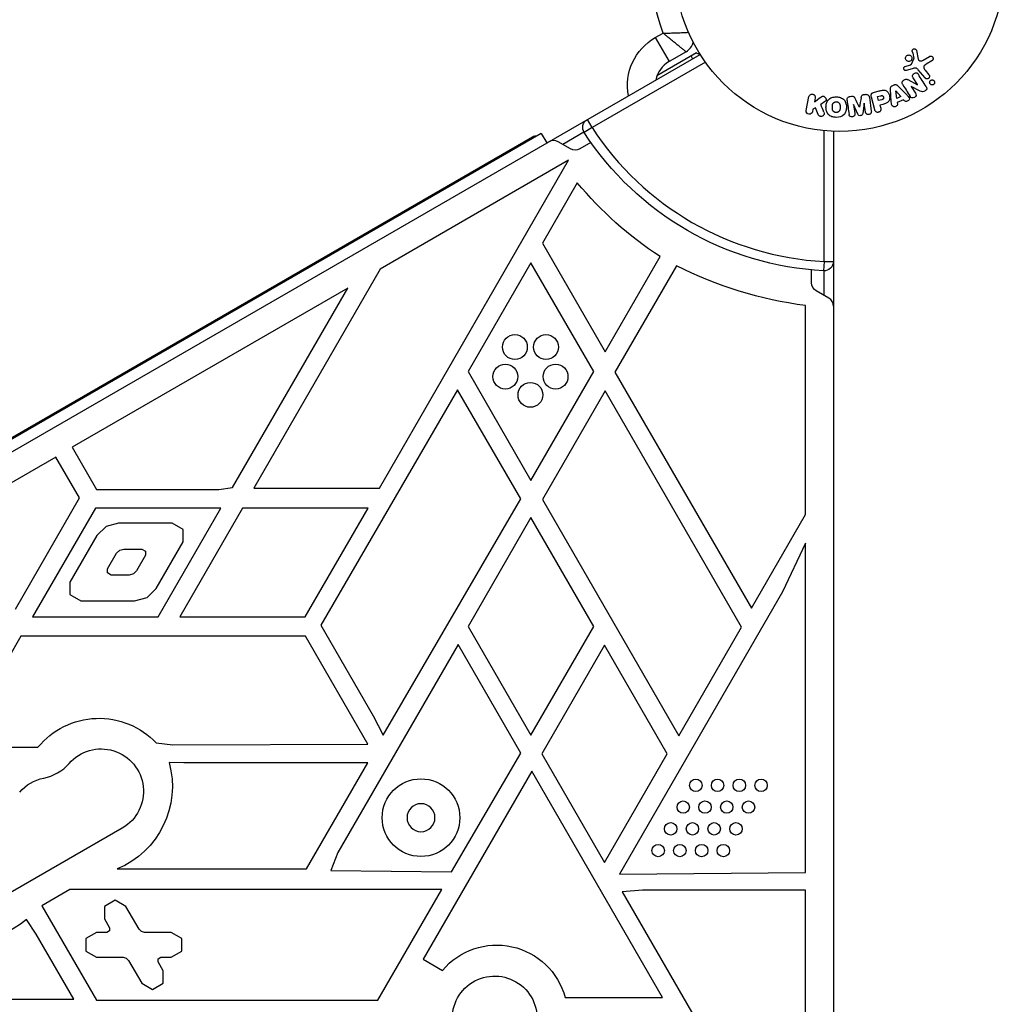
# Model space of a CAD drawing. Units: millimetres. Extents: x -6376 to 5033, y -4929 to 4344.
# Drawn here: x 2296 to 2613, y 1144 to 1461 of the extents above; entities that cross this region are included whole.
import ezdxf

# ---------------------------------------------------------------- set-up
doc = ezdxf.new("R2010")
doc.units = ezdxf.units.MM
doc.header["$LTSCALE"] = 20
doc.layers.add('2d', color=230, linetype='Continuous')

msp = doc.modelspace()

# ---------------------------------------------------------------- linework, layer by layer
at = {"layer": '2d'}
for p, q in [((2500.71, 1455.22), (2503.24, 1456.68)), ((2500.71, 1455.22), (2505.16, 1447.51)), ((1669.87, 961.79), (2515.17, 1449.83)), ((2513.95, 1450.27), (2501.26, 1442.95)), ((2510.63, 1450.67), (2505.16, 1447.51)), ((2512.22, 1449.27), (2512.72, 1448.41)), ((2583.14, 1446.69), (2583.91, 1448.4)), ((2584.75, 1451.08), (2585.37, 1448.25)), ((2586.89, 1447.94), (2588.96, 1449.19)), ((2516.84, 1447.33), (2480.38, 1426.28)), ((2581.19, 1445.94), (2582.8, 1446.47)), ((2583.43, 1445.22), (2581.5, 1444.62)), ((2589.7, 1447.73), (2587.9, 1446.63)), ((2585.15, 1440.08), (2583.73, 1442.32)), ((2587.54, 1442.25), (2585.33, 1444.88)), ((2587.56, 1444.74), (2588.77, 1443.29)), ((2576.97, 1439.74), (2577.56, 1440.01)), ((2578.81, 1439.68), (2581.63, 1436.85)), ((2582, 1441.69), (2585.14, 1440.07)), ((2583.09, 1439.46), (2583.08, 1439.45)), ((2583.08, 1439.45), (2584.42, 1437.35)), ((2586, 1438.03), (2583.09, 1439.46)), ((2585.14, 1440.07), (2585.15, 1440.08)), ((2549.32, 1431.75), (2550.19, 1436.22)), ((2551.92, 1434.53), (2553.82, 1435.94)), ((2552.18, 1435.84), (2551.92, 1434.53)), ((2563.41, 1436.27), (2563.83, 1436.33)), ((2567.92, 1436.9), (2568.34, 1436.96)), ((2569.61, 1436.03), (2570.24, 1431.52)), ((2571.35, 1431.98), (2570.27, 1436.02)), ((2570.97, 1437.58), (2572.74, 1438.05)), ((2572.26, 1436.22), (2573.24, 1436.48)), ((2572.6, 1434.95), (2572.26, 1436.22)), ((2576.68, 1434.59), (2576.4, 1438.58)), ((2578.09, 1438.04), (2578.11, 1438.05)), ((2578.41, 1435.64), (2578.09, 1438.04)), ((2578.11, 1438.05), (2579.71, 1436.23)), ((2579.71, 1436.23), (2578.41, 1435.64)), ((2552.27, 1432.66), (2551.46, 1432.17)), ((2553.14, 1430.44), (2552.27, 1432.66)), ((2555.15, 1434.53), (2554.03, 1433.7)), ((2564.54, 1433.68), (2564.94, 1430.77)), ((2564.55, 1433.68), (2564.54, 1433.68)), ((2565.91, 1430.56), (2564.55, 1433.68)), ((2566.4, 1432.81), (2566.42, 1432.81)), ((2567.95, 1434.16), (2567.5, 1430.79)), ((2567.97, 1434.16), (2567.95, 1434.16)), ((2568.38, 1431.25), (2567.97, 1434.16)), ((2573.68, 1435.24), (2572.6, 1434.95)), ((2573.97, 1433.74), (2572.99, 1433.47)), ((2572.99, 1433.47), (2573.26, 1432.49)), ((2580.59, 1435.24), (2578.58, 1434.33)), ((2578.58, 1434.33), (2578.64, 1433.84)), ((2580.91, 1434.88), (2580.59, 1435.24)), ((2551.46, 1432.17), (2551.31, 1431.37)), ((2480.38, 1426.28), (2477.87, 1424.64)), ((2480.38, 1426.28), (2478.88, 1428.87)), ((2464.03, 1424.34), (1717.51, 993.34)), ((1718.99, 994.77), (2461.18, 1423.27)), ((2464.03, 1424.34), (2465.78, 1421.31)), ((2477.78, 1424.78), (2470.94, 1420.82)), ((2555.04, 1383.17), (2555.04, 1425.28)), ((2558.04, 1425.08), (2558.04, 449)), ((2473.44, 1419.38), (2469.44, 1421.69)), ((2480.03, 1421.45), (2476.44, 1419.38)), ((2411.95, 1310.24), (2472.85, 1415.73)), ((2472.85, 1415.73), (2412.23, 1380.73)), ((2475.61, 1408.5), (2464.41, 1389.11)), ((2464.41, 1389.11), (2484.62, 1354.11)), ((2460.73, 1382.73), (2440.52, 1347.73)), ((2480.93, 1347.73), (2460.73, 1382.73)), ((2484.62, 1354.11), (2502.31, 1384.75)), ((2507.54, 1381.82), (2487.76, 1347.55)), ((2555.04, 1383.17), (2554.88, 1380.18)), ((2555.04, 1383.17), (2558.04, 1383.17)), ((2412.23, 1380.73), (2371.53, 1310.24)), ((2551.04, 1376.31), (2551.04, 1380.45)), ((2555.04, 1372.27), (2555.04, 1380.17)), ((2401.74, 1374.57), (2313.1, 1323.39)), ((2364.72, 1310.44), (2401.74, 1374.57)), ((2556.54, 1371.4), (2552.54, 1373.71)), ((2549.04, 1301.69), (2549.04, 1368.99)), ((2440.52, 1347.73), (2460.73, 1312.73)), ((2460.73, 1312.73), (2480.93, 1347.73)), ((2487.76, 1347.55), (2531.64, 1271.55)), ((2437.13, 1341.86), (2393.1, 1266.12)), ((2457.41, 1306.73), (2437.13, 1341.86)), ((2484.6, 1341.52), (2464.39, 1306.52)), ((2528.48, 1265.52), (2484.6, 1341.52)), ((2313.1, 1323.39), (2320.95, 1309.8)), ((2307.83, 1320.21), (2277.37, 1302.62)), ((2315.42, 1307.06), (2307.83, 1320.21)), ((2320.95, 1309.8), (2360.31, 1309.8)), ((2360.31, 1309.8), (2364.72, 1310.44)), ((2371.53, 1310.24), (2411.95, 1310.24)), ((2294.79, 1271.32), (2315.42, 1307.06)), ((2413.2, 1230.67), (2457.41, 1306.73)), ((2464.39, 1306.52), (2508.27, 1230.52)), ((2320.56, 1303.77), (2300.35, 1268.77)), ((2360.97, 1303.77), (2320.56, 1303.77)), ((2340.77, 1268.77), (2360.97, 1303.77)), ((2367.9, 1303.77), (2347.7, 1268.77)), ((2408.32, 1303.77), (2367.9, 1303.77)), ((2388.11, 1268.77), (2408.32, 1303.77)), ((2460.73, 1300.73), (2440.52, 1265.73)), ((2480.93, 1265.73), (2460.73, 1300.73)), ((2531.64, 1271.55), (2549.04, 1301.69)), ((2323.97, 1297.88), (2321.04, 1294.95)), ((2328, 1298.91), (2323.97, 1297.88)), ((2345.29, 1298.95), (2328, 1298.91)), ((2348.76, 1296.95), (2345.29, 1298.95)), ((2348.76, 1292.95), (2348.76, 1296.95)), ((2321.04, 1294.95), (2312.38, 1279.95)), ((2340.1, 1277.95), (2348.76, 1292.95)), ((2327.39, 1289.26), (2328.37, 1290.24)), ((2328.37, 1290.24), (2329.71, 1290.59)), ((2329.71, 1290.59), (2335.49, 1290.6)), ((2335.49, 1290.6), (2336.65, 1289.93)), ((2336.65, 1289.93), (2336.65, 1288.6)), ((2549.11, 1292.48), (2541.61, 1276.82)), ((2549.11, 1186.53), (2549.11, 1292.48)), ((2324.5, 1284.25), (2327.39, 1289.26)), ((2336.65, 1288.6), (2333.76, 1283.58)), ((2324.5, 1282.92), (2324.5, 1284.25)), ((2333.76, 1283.58), (2332.78, 1282.6)), ((2325.66, 1282.25), (2324.5, 1282.92)), ((2331.44, 1282.25), (2325.66, 1282.25)), ((2332.78, 1282.6), (2331.44, 1282.25)), ((2312.38, 1279.95), (2312.38, 1275.95)), ((2337.17, 1275.02), (2340.1, 1277.95)), ((2312.38, 1275.95), (2315.85, 1273.95)), ((2315.85, 1273.95), (2333.17, 1273.95)), ((2333.17, 1273.95), (2337.17, 1275.02)), ((2541.61, 1276.82), (2489.17, 1186)), ((2300.35, 1268.77), (2340.77, 1268.77)), ((2347.7, 1268.77), (2388.11, 1268.77)), ((2393.1, 1266.12), (2409.92, 1236.99)), ((2440.52, 1265.73), (2460.73, 1230.73)), ((2460.73, 1230.73), (2480.93, 1265.73)), ((2508.27, 1230.52), (2528.48, 1265.52)), ((2296.61, 1262.62), (2275.95, 1226.84)), ((2388.13, 1262.62), (2296.61, 1262.62)), ((2408.23, 1227.8), (2388.13, 1262.62)), ((2437.3, 1259.91), (2398.62, 1192.92)), ((2457.51, 1224.91), (2437.3, 1259.91)), ((2484.4, 1259.73), (2464.19, 1224.73)), ((2504.6, 1224.73), (2484.4, 1259.73)), ((2409.92, 1236.99), (2413.2, 1230.67)), ((2275.95, 1226.84), (2302.08, 1226.84)), ((2340.15, 1228.23), (2345.49, 1227.66)), ((2345.49, 1227.66), (2408.23, 1227.8)), ((2435.16, 1186.69), (2457.51, 1224.91)), ((2464.19, 1224.73), (2484.4, 1189.73)), ((2484.4, 1189.73), (2504.6, 1224.73)), ((2349.06, 1221.8), (2344.29, 1221.9)), ((2408.2, 1221.8), (2349.06, 1221.8)), ((2388.5, 1187.66), (2408.2, 1221.8)), ((2460.97, 1219.15), (2426.02, 1158.61)), ((2503.02, 1146.33), (2460.97, 1219.15)), ((2329.22, 1200.84), (2281.58, 1173.34)), ((2398.62, 1192.92), (2396.27, 1187.15)), ((2327.55, 1187.66), (2388.5, 1187.66)), ((2396.27, 1187.15), (2435.16, 1186.69)), ((2489.17, 1186), (2549.11, 1186.53)), ((2312.35, 1181.04), (2303.34, 1175.84)), ((2432.04, 1181.04), (2312.35, 1181.04)), ((2411.49, 1145.45), (2432.04, 1181.04)), ((2496.56, 1180.8), (2490.09, 1180.25)), ((2490.09, 1180.25), (2533.71, 1104.71)), ((2549.06, 1180.8), (2496.56, 1180.8)), ((2549.06, 1105.48), (2549.06, 1180.8)), ((2303.34, 1175.84), (2320.89, 1145.45)), ((2326.92, 1177.63), (2323.45, 1175.63)), ((2330.38, 1175.63), (2326.92, 1177.63)), ((2323.45, 1175.63), (2323.45, 1171.63)), ((2334.65, 1168.24), (2330.38, 1175.63)), ((2301.48, 1166.69), (2298.42, 1171.36)), ((2323.45, 1171.63), (2325.12, 1168.74)), ((2313.59, 1145.71), (2301.48, 1166.69)), ((2320.91, 1167.24), (2317.45, 1165.24)), ((2324.26, 1167.24), (2320.91, 1167.24)), ((2325.12, 1167.74), (2324.26, 1167.24)), ((2325.12, 1168.74), (2325.12, 1167.74)), ((2335.38, 1167.51), (2334.65, 1168.24)), ((2336.38, 1167.24), (2335.38, 1167.51)), ((2344.92, 1167.24), (2336.38, 1167.24)), ((2348.38, 1165.24), (2344.92, 1167.24)), ((2317.45, 1165.24), (2317.45, 1161.24)), ((2348.38, 1161.24), (2348.38, 1165.24)), ((2317.45, 1161.24), (2320.91, 1159.24)), ((2344.92, 1159.24), (2348.38, 1161.24)), ((2320.91, 1159.24), (2329.45, 1159.24)), ((2329.45, 1159.24), (2330.45, 1158.97)), ((2330.45, 1158.97), (2331.18, 1158.24)), ((2331.18, 1158.24), (2335.45, 1150.85)), ((2340.71, 1158.74), (2341.58, 1159.24)), ((2340.71, 1157.74), (2340.71, 1158.74)), ((2342.38, 1154.85), (2340.71, 1157.74)), ((2341.58, 1159.24), (2344.92, 1159.24)), ((2426.02, 1158.61), (2432.23, 1155.03)), ((2342.38, 1150.85), (2342.38, 1154.85)), ((2335.45, 1150.85), (2338.92, 1148.85)), ((2338.92, 1148.85), (2342.38, 1150.85)), ((2273.08, 1145.71), (2313.59, 1145.71)), ((2320.89, 1145.45), (2411.49, 1145.45)), ((2471.74, 1146.33), (2503.02, 1146.33))]:
    msp.add_line(p, q, dxfattribs=at)
for centre, radius in [((2560.04, 1478.04), 53), ((2455.55, 1355.62), 4), ((2465.55, 1355.62), 4), ((2452.47, 1346.12), 4), ((2468.63, 1346.12), 4), ((2460.55, 1340.24), 4), ((2425.33, 1204.16), 12.5), ((2513.77, 1214.57), 2), ((2520.77, 1214.57), 2), ((2527.77, 1214.57), 2), ((2534.77, 1214.57), 2), ((2509.72, 1207.57), 2), ((2516.72, 1207.57), 2), ((2523.72, 1207.57), 2), ((2530.72, 1207.57), 2), ((2505.68, 1200.57), 2), ((2512.68, 1200.57), 2), ((2519.68, 1200.57), 2), ((2526.68, 1200.57), 2), ((2501.64, 1193.57), 2), ((2508.64, 1193.57), 2), ((2515.64, 1193.57), 2), ((2522.64, 1193.57), 2)]:
    msp.add_circle(centre, radius, dxfattribs=at)
at = {"layer": '2d', "extrusion": (0, 0, -1)}
msp.add_circle((-2425.33, 1204.16), 4.5, dxfattribs=at)
for centre, radius, start, end in [((-2559.17, 1477.54), 59.7, 339.5454, 25.4003), ((-2509.66, 1439.72), 17.9, 349.5844, 60), ((-2480.38, 1426.28), 3, 326.983, 60), ((-2462.68, 1420.67), 3, 60, 93.5573), ((-2560.04, 1478.04), 98, 273.017, 326.983), ((-2474.94, 1421.98), 3, 240, 300), ((-2568.12, 1485.6), 120.43, 303.1267, 320.1925), ((-2566.1, 1497.69), 129.83, 277.5488, 296.8077), ((-2555.04, 1383.17), 3, 180, 273.017), ((-2554.04, 1376.31), 3, 300, 0), ((-2321.73, 1210.75), 25.4, 39.3127, 136.495), ((-2322.39, 1212.66), 13.65, 40.8901, 240), ((-2316.47, 1214.29), 28.84, 164.6874, 247.4068), ((-2306.51, 1203.49), 13.65, 40.8901, 79.1099), ((-2274.82, 1201.17), 38.02, 231.6394, 290.2629), ((-2449.7, 1140.31), 22.85, 40.1025, 164.7274), ((-2449.04, 1139.54), 13.65, 0, 199.1099)]:
    msp.add_arc(centre, radius, start, end, dxfattribs=at)
at = {"layer": '2d'}
for centre, radius, start, end in [((2508.13, 1455), 5, 300, 344.9707), ((2508.06, 1436.48), 15, 62.231, 66.8699), ((2509.66, 1439.72), 9, 120, 168.1897), ((2560.04, 1478.04), 95, 213.017, 266.983), ((2467.94, 1419.09), 3, 60, 120), ((2555.04, 1368.8), 3, 0, 60), ((2301.22, 1230.99), 14.35, 280.8901, 319.1099)]:
    msp.add_arc(centre, radius, start, end, dxfattribs=at)
for points, knots in [([(2503.24, 1456.68), (2503.84, 1456.68), (2504.45, 1456.68), (2505.34, 1456.7), (2505.64, 1456.7), (2506.22, 1456.71), (2506.51, 1456.72), (2507.35, 1456.74), (2507.88, 1456.76), (2508.64, 1456.79), (2508.89, 1456.8), (2509.37, 1456.82), (2509.61, 1456.83), (2510.27, 1456.86), (2510.67, 1456.89), (2511.17, 1456.92), (2511.3, 1456.92), (2511.42, 1456.93)], [-0.000019227, -0.000019227, -0.000019227, -0.000019227, 0.001797133, 0.001797133, 0.002705313, 0.002705313, 0.003613494, 0.003613494, 0.005429854, 0.005429854, 0.006338034, 0.006338034, 0.007246214, 0.007246214, 0.009062574, 0.009062574, 0.009772298, 0.009772298, 0.009772298, 0.009772298]), ([(2510.63, 1450.67), (2510.63, 1450.67), (2510.58, 1450.71), (2510.42, 1450.83), (2510.36, 1450.88), (2510.21, 1451), (2510.12, 1451.07), (2509.93, 1451.23), (2509.82, 1451.32), (2509.57, 1451.51), (2509.44, 1451.62), (2509.02, 1451.95), (2508.71, 1452.21), (2508.19, 1452.63), (2508, 1452.78), (2507.62, 1453.08), (2507.43, 1453.24), (2506.84, 1453.72), (2506.42, 1454.06), (2505.77, 1454.59), (2505.54, 1454.78), (2505.09, 1455.15), (2504.86, 1455.33), (2504.4, 1455.71), (2504.17, 1455.9), (2503.82, 1456.19), (2503.7, 1456.29), (2503.47, 1456.48), (2503.35, 1456.58), (2503.24, 1456.68)], [0, 0, 0, 0, 0.00180428, 0.00180428, 0.00270642, 0.00270642, 0.00360856, 0.00360856, 0.0045107, 0.0045107, 0.00541284, 0.00541284, 0.00721712, 0.00721712, 0.00811927, 0.00811927, 0.00902141, 0.00902141, 0.01082569, 0.01082569, 0.01172783, 0.01172783, 0.01262997, 0.01262997, 0.01353211, 0.01353211, 0.01398318, 0.01398318, 0.01443425, 0.01443425, 0.01443425, 0.01443425]), ([(2583.44, 1450.78), (2583.42, 1450.86), (2583.42, 1450.94), (2583.43, 1451.03), (2583.43, 1451.09), (2583.45, 1451.16), (2583.48, 1451.22), (2583.51, 1451.28), (2583.55, 1451.34), (2583.6, 1451.39), (2583.64, 1451.44), (2583.7, 1451.48), (2583.76, 1451.52), (2583.82, 1451.55), (2583.89, 1451.58), (2583.96, 1451.59), (2584.03, 1451.61), (2584.09, 1451.61), (2584.16, 1451.6), (2584.23, 1451.59), (2584.3, 1451.57), (2584.36, 1451.54), (2584.44, 1451.51), (2584.51, 1451.46), (2584.57, 1451.4), (2584.63, 1451.35), (2584.68, 1451.27), (2584.71, 1451.2), (2584.73, 1451.16), (2584.74, 1451.12), (2584.75, 1451.08)], [0, 0, 0, 0, 0.121966, 0.121966, 0.121966, 0.214779, 0.214779, 0.214779, 0.307643, 0.307643, 0.307643, 0.401902, 0.401902, 0.401902, 0.50199, 0.50199, 0.50199, 0.594015, 0.594015, 0.594015, 0.695052, 0.695052, 0.695052, 0.816614, 0.816614, 0.816614, 0.940808, 0.940808, 0.940808, 1, 1, 1, 1]), ([(2583.28, 1448.3), (2583.25, 1448.2), (2583.21, 1448.1), (2583.14, 1448.01), (2583.08, 1447.91), (2583, 1447.83), (2582.91, 1447.76), (2582.83, 1447.7), (2582.73, 1447.65), (2582.63, 1447.61), (2582.53, 1447.58), (2582.42, 1447.56), (2582.32, 1447.56), (2582.21, 1447.55), (2582.1, 1447.57), (2582, 1447.6), (2581.89, 1447.63), (2581.79, 1447.68), (2581.69, 1447.74), (2581.6, 1447.81), (2581.51, 1447.9), (2581.44, 1448), (2581.37, 1448.1), (2581.32, 1448.22), (2581.28, 1448.34), (2581.25, 1448.46), (2581.25, 1448.6), (2581.26, 1448.73), (2581.27, 1448.78), (2581.28, 1448.83), (2581.3, 1448.88)], [0, 0, 0, 0, 0.0492127, 0.0492127, 0.0492127, 0.0985629, 0.0985629, 0.0985629, 0.1461901, 0.1461901, 0.1461901, 0.1936729, 0.1936729, 0.1936729, 0.2434261, 0.2434261, 0.2434261, 0.2970519, 0.2970519, 0.2970519, 0.3548805, 0.3548805, 0.3548805, 0.415485, 0.415485, 0.415485, 0.4757831, 0.4757831, 0.4757831, 0.5, 0.5, 0.5, 0.5]), ([(2581.3, 1448.88), (2581.32, 1448.95), (2581.34, 1449.02), (2581.38, 1449.08), (2581.43, 1449.18), (2581.5, 1449.27), (2581.59, 1449.35), (2581.67, 1449.43), (2581.76, 1449.49), (2581.86, 1449.53), (2581.96, 1449.58), (2582.06, 1449.61), (2582.17, 1449.62), (2582.27, 1449.63), (2582.38, 1449.63), (2582.49, 1449.61), (2582.6, 1449.59), (2582.7, 1449.55), (2582.8, 1449.49), (2582.9, 1449.43), (2583, 1449.36), (2583.07, 1449.27), (2583.15, 1449.17), (2583.22, 1449.06), (2583.26, 1448.95), (2583.31, 1448.83), (2583.33, 1448.7), (2583.32, 1448.57), (2583.32, 1448.48), (2583.31, 1448.39), (2583.28, 1448.3)], [0.5, 0.5, 0.5, 0.5, 0.5325, 0.5325, 0.5325, 0.5843306, 0.5843306, 0.5843306, 0.6325858, 0.6325858, 0.6325858, 0.6798809, 0.6798809, 0.6798809, 0.7287596, 0.7287596, 0.7287596, 0.781079, 0.781079, 0.781079, 0.8376169, 0.8376169, 0.8376169, 0.8975665, 0.8975665, 0.8975665, 0.9583179, 0.9583179, 0.9583179, 1, 1, 1, 1]), ([(2583.91, 1448.4), (2583.92, 1448.42), (2583.92, 1448.44), (2583.92, 1448.46), (2583.92, 1448.48), (2583.92, 1448.5), (2583.92, 1448.51)], [0, 0, 0, 0, 0.529214, 0.529214, 0.529214, 1, 1, 1, 1]), ([(2585.37, 1448.25), (2585.39, 1448.16), (2585.43, 1448.08), (2585.48, 1448.01), (2585.53, 1447.94), (2585.59, 1447.88), (2585.66, 1447.84), (2585.72, 1447.8), (2585.79, 1447.77), (2585.87, 1447.76), (2585.98, 1447.73), (2586.11, 1447.73), (2586.23, 1447.74), (2586.41, 1447.75), (2586.59, 1447.8), (2586.75, 1447.87), (2586.8, 1447.89), (2586.85, 1447.92), (2586.89, 1447.94)], [0, 0, 0, 0, 0.155271, 0.155271, 0.155271, 0.300602, 0.300602, 0.300602, 0.425017, 0.425017, 0.425017, 0.625972, 0.625972, 0.625972, 0.919161, 0.919161, 0.919161, 1, 1, 1, 1]), ([(2588.96, 1449.19), (2589.02, 1449.23), (2589.09, 1449.25), (2589.16, 1449.26), (2589.22, 1449.28), (2589.29, 1449.28), (2589.36, 1449.28), (2589.46, 1449.27), (2589.56, 1449.24), (2589.65, 1449.2), (2589.74, 1449.16), (2589.83, 1449.1), (2589.9, 1449.03), (2589.98, 1448.95), (2590.04, 1448.86), (2590.08, 1448.76), (2590.12, 1448.66), (2590.14, 1448.56), (2590.14, 1448.46), (2590.14, 1448.36), (2590.13, 1448.25), (2590.09, 1448.15), (2590.07, 1448.09), (2590.03, 1448.02), (2589.98, 1447.96), (2589.92, 1447.89), (2589.85, 1447.83), (2589.77, 1447.77), (2589.75, 1447.76), (2589.73, 1447.74), (2589.7, 1447.73)], [0, 0, 0, 0, 0.078905, 0.078905, 0.078905, 0.156895, 0.156895, 0.156895, 0.278767, 0.278767, 0.278767, 0.402824, 0.402824, 0.402824, 0.540222, 0.540222, 0.540222, 0.661123, 0.661123, 0.661123, 0.781936, 0.781936, 0.781936, 0.864404, 0.864404, 0.864404, 0.968184, 0.968184, 0.968184, 1, 1, 1, 1]), ([(2581.5, 1444.62), (2581.45, 1444.61), (2581.38, 1444.6), (2581.33, 1444.6), (2581.27, 1444.6), (2581.21, 1444.62), (2581.16, 1444.63), (2581.07, 1444.66), (2581, 1444.7), (2580.93, 1444.76), (2580.87, 1444.81), (2580.81, 1444.87), (2580.77, 1444.95), (2580.72, 1445.02), (2580.69, 1445.11), (2580.68, 1445.2), (2580.67, 1445.28), (2580.67, 1445.36), (2580.69, 1445.44), (2580.71, 1445.52), (2580.74, 1445.6), (2580.79, 1445.68), (2580.82, 1445.72), (2580.86, 1445.77), (2580.91, 1445.81), (2580.97, 1445.86), (2581.04, 1445.89), (2581.11, 1445.92), (2581.14, 1445.93), (2581.16, 1445.94), (2581.19, 1445.94)], [0, 0, 0, 0, 0.082221, 0.082221, 0.082221, 0.163511, 0.163511, 0.163511, 0.287426, 0.287426, 0.287426, 0.413061, 0.413061, 0.413061, 0.546586, 0.546586, 0.546586, 0.661904, 0.661904, 0.661904, 0.780544, 0.780544, 0.780544, 0.862621, 0.862621, 0.862621, 0.966358, 0.966358, 0.966358, 1, 1, 1, 1]), ([(2582.8, 1446.47), (2582.83, 1446.48), (2582.87, 1446.49), (2582.91, 1446.51), (2582.95, 1446.52), (2583, 1446.54), (2583.04, 1446.57), (2583.06, 1446.59), (2583.09, 1446.61), (2583.11, 1446.63), (2583.12, 1446.65), (2583.13, 1446.67), (2583.14, 1446.69)], [0, 0, 0, 0, 0.271486, 0.271486, 0.271486, 0.613888, 0.613888, 0.613888, 0.826923, 0.826923, 0.826923, 1, 1, 1, 1]), ([(2585.33, 1444.88), (2585.12, 1445.14), (2584.84, 1445.35), (2584.15, 1445.45), (2583.78, 1445.33), (2583.43, 1445.22)], [0, 0, 0, 0, 0.5, 0.5, 1, 1, 1, 1]), ([(2587.9, 1446.63), (2587.72, 1446.52), (2587.55, 1446.41), (2587.24, 1446.12), (2587.12, 1445.94), (2587.08, 1445.54), (2587.15, 1445.36), (2587.33, 1445.03), (2587.44, 1444.88), (2587.56, 1444.74)], [0, 0, 0, 0, 0.25, 0.25, 0.5, 0.5, 0.75, 0.75, 1, 1, 1, 1]), ([(2580.34, 1440.08), (2580.26, 1440.21), (2580.19, 1440.34), (2580.15, 1440.49), (2580.13, 1440.57), (2580.11, 1440.65), (2580.12, 1440.74), (2580.12, 1440.82), (2580.15, 1440.91), (2580.18, 1440.99), (2580.23, 1441.09), (2580.3, 1441.18), (2580.37, 1441.26), (2580.5, 1441.4), (2580.65, 1441.52), (2580.81, 1441.62), (2580.93, 1441.69), (2581.05, 1441.75), (2581.18, 1441.79), (2581.28, 1441.82), (2581.38, 1441.84), (2581.48, 1441.84), (2581.57, 1441.83), (2581.67, 1441.82), (2581.76, 1441.79), (2581.84, 1441.76), (2581.92, 1441.73), (2582, 1441.69)], [0, 0, 0, 0, 0.1575, 0.1575, 0.1575, 0.241033, 0.241033, 0.241033, 0.325709, 0.325709, 0.325709, 0.429473, 0.429473, 0.429473, 0.603377, 0.603377, 0.603377, 0.728155, 0.728155, 0.728155, 0.821685, 0.821685, 0.821685, 0.914881, 0.914881, 0.914881, 1, 1, 1, 1]), ([(2583.73, 1442.32), (2583.65, 1442.44), (2583.57, 1442.58), (2583.53, 1442.72), (2583.52, 1442.8), (2583.51, 1442.87), (2583.51, 1442.95), (2583.52, 1443.03), (2583.55, 1443.11), (2583.58, 1443.19), (2583.63, 1443.28), (2583.69, 1443.37), (2583.76, 1443.44), (2583.85, 1443.54), (2583.96, 1443.63), (2584.08, 1443.7), (2584.19, 1443.77), (2584.32, 1443.82), (2584.45, 1443.85), (2584.54, 1443.87), (2584.64, 1443.87), (2584.73, 1443.87), (2584.81, 1443.86), (2584.89, 1443.84), (2584.96, 1443.81), (2585.04, 1443.77), (2585.11, 1443.71), (2585.18, 1443.65), (2585.26, 1443.57), (2585.33, 1443.47), (2585.39, 1443.38)], [0, 0, 0, 0, 0.149047, 0.149047, 0.149047, 0.224258, 0.224258, 0.224258, 0.300011, 0.300011, 0.300011, 0.394683, 0.394683, 0.394683, 0.514913, 0.514913, 0.514913, 0.635701, 0.635701, 0.635701, 0.72283, 0.72283, 0.72283, 0.796261, 0.796261, 0.796261, 0.886016, 0.886016, 0.886016, 1, 1, 1, 1]), ([(2588.77, 1443.29), (2588.84, 1443.21), (2588.89, 1443.12), (2588.92, 1443.02), (2588.95, 1442.92), (2588.97, 1442.82), (2588.96, 1442.71), (2588.95, 1442.61), (2588.93, 1442.51), (2588.88, 1442.41), (2588.84, 1442.33), (2588.79, 1442.26), (2588.72, 1442.19), (2588.66, 1442.13), (2588.59, 1442.09), (2588.52, 1442.05), (2588.45, 1442.01), (2588.37, 1441.99), (2588.3, 1441.97), (2588.22, 1441.96), (2588.14, 1441.96), (2588.06, 1441.97), (2587.98, 1441.98), (2587.89, 1442), (2587.82, 1442.03), (2587.74, 1442.07), (2587.66, 1442.13), (2587.59, 1442.19), (2587.57, 1442.21), (2587.56, 1442.23), (2587.54, 1442.25)], [0, 0, 0, 0, 0.128283, 0.128283, 0.128283, 0.257197, 0.257197, 0.257197, 0.376438, 0.376438, 0.376438, 0.47937, 0.47937, 0.47937, 0.570293, 0.570293, 0.570293, 0.657943, 0.657943, 0.657943, 0.74995, 0.74995, 0.74995, 0.851832, 0.851832, 0.851832, 0.966572, 0.966572, 0.966572, 1, 1, 1, 1]), ([(2576.4, 1438.58), (2576.39, 1438.69), (2576.38, 1438.81), (2576.39, 1438.92), (2576.41, 1439.04), (2576.43, 1439.16), (2576.48, 1439.27), (2576.52, 1439.35), (2576.57, 1439.44), (2576.64, 1439.51), (2576.71, 1439.58), (2576.78, 1439.64), (2576.87, 1439.69), (2576.9, 1439.71), (2576.93, 1439.72), (2576.97, 1439.74)], [0, 0, 0, 0, 0.258514, 0.258514, 0.258514, 0.521139, 0.521139, 0.521139, 0.723781, 0.723781, 0.723781, 0.926502, 0.926502, 0.926502, 1, 1, 1, 1]), ([(2577.56, 1440.01), (2577.66, 1440.05), (2577.76, 1440.08), (2577.86, 1440.1), (2577.96, 1440.11), (2578.06, 1440.11), (2578.16, 1440.09), (2578.25, 1440.07), (2578.34, 1440.04), (2578.42, 1439.99), (2578.57, 1439.91), (2578.7, 1439.8), (2578.81, 1439.68)], [0, 0, 0, 0, 0.210571, 0.210571, 0.210571, 0.422328, 0.422328, 0.422328, 0.621156, 0.621156, 0.621156, 1, 1, 1, 1]), ([(2587.89, 1439.45), (2588.02, 1439.24), (2588.14, 1438.99), (2587.99, 1438.48), (2587.76, 1438.26), (2587.29, 1437.94), (2587.01, 1437.81), (2586.47, 1437.81), (2586.23, 1437.92), (2586, 1438.03)], [0, 0, 0, 0, 0.25, 0.25, 0.5, 0.5, 0.75, 0.75, 1, 1, 1, 1]), ([(2590.52, 1440.38), (2590.49, 1440.32), (2590.44, 1440.25), (2590.38, 1440.2), (2590.32, 1440.14), (2590.26, 1440.1), (2590.19, 1440.06), (2590.12, 1440.03), (2590.04, 1440), (2589.97, 1439.99), (2589.89, 1439.97), (2589.81, 1439.97), (2589.73, 1439.98), (2589.65, 1439.99), (2589.57, 1440.01), (2589.49, 1440.04), (2589.41, 1440.08), (2589.33, 1440.13), (2589.26, 1440.2), (2589.19, 1440.27), (2589.13, 1440.35), (2589.09, 1440.44), (2589.04, 1440.54), (2589.02, 1440.65), (2589.01, 1440.76), (2589.01, 1440.86), (2589.03, 1440.97), (2589.07, 1441.07), (2589.08, 1441.11), (2589.1, 1441.14), (2589.12, 1441.18)], [0, 0, 0, 0, 0.0433665, 0.0433665, 0.0433665, 0.0868094, 0.0868094, 0.0868094, 0.1295054, 0.1295054, 0.1295054, 0.1746613, 0.1746613, 0.1746613, 0.2253036, 0.2253036, 0.2253036, 0.2831823, 0.2831823, 0.2831823, 0.3477345, 0.3477345, 0.3477345, 0.4147773, 0.4147773, 0.4147773, 0.4773892, 0.4773892, 0.4773892, 0.5, 0.5, 0.5, 0.5]), ([(2589.12, 1441.18), (2589.14, 1441.23), (2589.18, 1441.27), (2589.21, 1441.32), (2589.27, 1441.38), (2589.33, 1441.43), (2589.4, 1441.48), (2589.47, 1441.52), (2589.54, 1441.55), (2589.62, 1441.57), (2589.69, 1441.59), (2589.77, 1441.59), (2589.85, 1441.59), (2589.93, 1441.59), (2590.01, 1441.57), (2590.09, 1441.55), (2590.18, 1441.52), (2590.26, 1441.47), (2590.33, 1441.42), (2590.4, 1441.35), (2590.47, 1441.28), (2590.52, 1441.19), (2590.57, 1441.1), (2590.61, 1441), (2590.62, 1440.89), (2590.64, 1440.79), (2590.63, 1440.68), (2590.6, 1440.57), (2590.58, 1440.51), (2590.56, 1440.44), (2590.52, 1440.38)], [0.5, 0.5, 0.5, 0.5, 0.5308264, 0.5308264, 0.5308264, 0.5764939, 0.5764939, 0.5764939, 0.619222, 0.619222, 0.619222, 0.6634255, 0.6634255, 0.6634255, 0.7123401, 0.7123401, 0.7123401, 0.7680844, 0.7680844, 0.7680844, 0.8308981, 0.8308981, 0.8308981, 0.8977418, 0.8977418, 0.8977418, 0.9621491, 0.9621491, 0.9621491, 1, 1, 1, 1]), ([(2550.19, 1436.22), (2550.21, 1436.35), (2550.26, 1436.47), (2550.33, 1436.57), (2550.4, 1436.68), (2550.49, 1436.78), (2550.59, 1436.85), (2550.69, 1436.93), (2550.81, 1436.98), (2550.94, 1437.01), (2551.04, 1437.04), (2551.16, 1437.05), (2551.28, 1437.04), (2551.38, 1437.03), (2551.49, 1437), (2551.58, 1436.96), (2551.67, 1436.92), (2551.76, 1436.87), (2551.84, 1436.8), (2551.91, 1436.74), (2551.98, 1436.66), (2552.03, 1436.58), (2552.09, 1436.49), (2552.14, 1436.39), (2552.16, 1436.28), (2552.19, 1436.17), (2552.2, 1436.06), (2552.19, 1435.94), (2552.19, 1435.91), (2552.18, 1435.87), (2552.18, 1435.84)], [0, 0, 0, 0, 0.125499, 0.125499, 0.125499, 0.251629, 0.251629, 0.251629, 0.369238, 0.369238, 0.369238, 0.472705, 0.472705, 0.472705, 0.56563, 0.56563, 0.56563, 0.655478, 0.655478, 0.655478, 0.749078, 0.749078, 0.749078, 0.851455, 0.851455, 0.851455, 0.96528, 0.96528, 0.96528, 1, 1, 1, 1]), ([(2553.82, 1435.94), (2553.97, 1436.05), (2554.12, 1436.16), (2554.29, 1436.25), (2554.36, 1436.29), (2554.44, 1436.32), (2554.52, 1436.34), (2554.58, 1436.36), (2554.65, 1436.37), (2554.72, 1436.37), (2554.79, 1436.36), (2554.86, 1436.35), (2554.93, 1436.32), (2555.02, 1436.29), (2555.1, 1436.24), (2555.18, 1436.19), (2555.29, 1436.1), (2555.39, 1436), (2555.47, 1435.89), (2555.54, 1435.78), (2555.61, 1435.65), (2555.64, 1435.52), (2555.67, 1435.43), (2555.68, 1435.34), (2555.68, 1435.24), (2555.67, 1435.17), (2555.66, 1435.09), (2555.63, 1435.02), (2555.59, 1434.94), (2555.53, 1434.86), (2555.46, 1434.79), (2555.37, 1434.69), (2555.26, 1434.61), (2555.15, 1434.53)], [0, 0, 0, 0, 0.15747, 0.15747, 0.15747, 0.224864, 0.224864, 0.224864, 0.280831, 0.280831, 0.280831, 0.337178, 0.337178, 0.337178, 0.4143, 0.4143, 0.4143, 0.530418, 0.530418, 0.530418, 0.649048, 0.649048, 0.649048, 0.732954, 0.732954, 0.732954, 0.801253, 0.801253, 0.801253, 0.885427, 0.885427, 0.885427, 1, 1, 1, 1]), ([(2558.94, 1429.55), (2558.47, 1429.55), (2557.99, 1429.62), (2557.1, 1429.91), (2556.69, 1430.16), (2556.11, 1430.81), (2555.93, 1431.21), (2555.71, 1432.01), (2555.66, 1432.43), (2555.66, 1433.25), (2555.71, 1433.67), (2555.94, 1434.48), (2556.12, 1434.87), (2556.7, 1435.52), (2557.11, 1435.77), (2558, 1436.06), (2558.47, 1436.12), (2558.95, 1436.12)], [0.5, 0.5, 0.5, 0.5, 0.5625, 0.5625, 0.625, 0.625, 0.6875, 0.6875, 0.75, 0.75, 0.8125, 0.8125, 0.875, 0.875, 0.9375, 0.9375, 1, 1, 1, 1]), ([(2558.95, 1436.12), (2559.43, 1436.12), (2559.91, 1436.06), (2560.8, 1435.76), (2561.21, 1435.52), (2561.79, 1434.86), (2561.97, 1434.46), (2562.2, 1433.64), (2562.24, 1433.23), (2562.24, 1432.4), (2562.19, 1431.98), (2561.96, 1431.18), (2561.78, 1430.79), (2560.89, 1429.81), (2559.89, 1429.55), (2558.94, 1429.55)], [0, 0, 0, 0, 0.0625, 0.0625, 0.125, 0.125, 0.1875, 0.1875, 0.25, 0.25, 0.3125, 0.3125, 0.375, 0.375, 0.5, 0.5, 0.5, 0.5]), ([(2562.44, 1435.02), (2562.42, 1435.17), (2562.42, 1435.33), (2562.46, 1435.48), (2562.48, 1435.59), (2562.52, 1435.69), (2562.59, 1435.79), (2562.65, 1435.88), (2562.73, 1435.97), (2562.83, 1436.04), (2562.92, 1436.11), (2563.02, 1436.17), (2563.13, 1436.2), (2563.22, 1436.24), (2563.31, 1436.26), (2563.41, 1436.27)], [0, 0, 0, 0, 0.270608, 0.270608, 0.270608, 0.467141, 0.467141, 0.467141, 0.66447, 0.66447, 0.66447, 0.851846, 0.851846, 0.851846, 1, 1, 1, 1]), ([(2563.83, 1436.33), (2563.97, 1436.35), (2564.11, 1436.36), (2564.25, 1436.34), (2564.33, 1436.33), (2564.41, 1436.31), (2564.48, 1436.28), (2564.56, 1436.25), (2564.63, 1436.21), (2564.68, 1436.15), (2564.79, 1436.06), (2564.86, 1435.94), (2564.92, 1435.82), (2564.95, 1435.76), (2564.98, 1435.7), (2565.01, 1435.64)], [0, 0, 0, 0, 0.262144, 0.262144, 0.262144, 0.418954, 0.418954, 0.418954, 0.577827, 0.577827, 0.577827, 0.864518, 0.864518, 0.864518, 1, 1, 1, 1]), ([(2566.97, 1435.92), (2566.99, 1436.04), (2567.02, 1436.16), (2567.05, 1436.29), (2567.08, 1436.37), (2567.12, 1436.46), (2567.17, 1436.54), (2567.21, 1436.6), (2567.26, 1436.65), (2567.32, 1436.7), (2567.4, 1436.75), (2567.49, 1436.79), (2567.57, 1436.82), (2567.68, 1436.86), (2567.8, 1436.89), (2567.92, 1436.9)], [0, 0, 0, 0, 0.262214, 0.262214, 0.262214, 0.45352, 0.45352, 0.45352, 0.59911, 0.59911, 0.59911, 0.778355, 0.778355, 0.778355, 1, 1, 1, 1]), ([(2568.34, 1436.96), (2568.47, 1436.98), (2568.61, 1436.98), (2568.74, 1436.96), (2568.87, 1436.94), (2568.99, 1436.9), (2569.1, 1436.84), (2569.2, 1436.78), (2569.29, 1436.71), (2569.36, 1436.62), (2569.43, 1436.54), (2569.49, 1436.45), (2569.53, 1436.35), (2569.57, 1436.25), (2569.59, 1436.14), (2569.61, 1436.03)], [0, 0, 0, 0, 0.211935, 0.211935, 0.211935, 0.42554, 0.42554, 0.42554, 0.616183, 0.616183, 0.616183, 0.804578, 0.804578, 0.804578, 1, 1, 1, 1]), ([(2570.27, 1436.02), (2570.22, 1436.21), (2570.18, 1436.4), (2570.18, 1436.6), (2570.18, 1436.71), (2570.19, 1436.82), (2570.22, 1436.93), (2570.24, 1437.02), (2570.28, 1437.11), (2570.34, 1437.18), (2570.39, 1437.26), (2570.46, 1437.33), (2570.54, 1437.38), (2570.64, 1437.45), (2570.75, 1437.51), (2570.86, 1437.54), (2570.9, 1437.56), (2570.93, 1437.57), (2570.97, 1437.58)], [0, 0, 0, 0, 0.31317, 0.31317, 0.31317, 0.49167, 0.49167, 0.49167, 0.632378, 0.632378, 0.632378, 0.773792, 0.773792, 0.773792, 0.946691, 0.946691, 0.946691, 1, 1, 1, 1]), ([(2572.74, 1438.05), (2573.09, 1438.15), (2573.45, 1438.24), (2574.18, 1438.32), (2574.56, 1438.31), (2575.2, 1438.03), (2575.45, 1437.79), (2575.82, 1437.25), (2575.96, 1436.95), (2576.14, 1436.34), (2576.18, 1436.01), (2576.14, 1435.35), (2576.07, 1435.02), (2575.68, 1434.43), (2575.36, 1434.22), (2574.68, 1433.93), (2574.33, 1433.83), (2573.97, 1433.74)], [0, 0, 0, 0, 0.125, 0.125, 0.25, 0.25, 0.375, 0.375, 0.5, 0.5, 0.625, 0.625, 0.75, 0.75, 0.875, 0.875, 1, 1, 1, 1]), ([(2573.24, 1436.48), (2573.27, 1436.49), (2573.32, 1436.5), (2573.36, 1436.51), (2573.38, 1436.52), (2573.38, 1436.52), (2573.39, 1436.52), (2573.39, 1436.52), (2573.42, 1436.53), (2573.46, 1436.54), (2573.5, 1436.54), (2573.52, 1436.55), (2573.53, 1436.55), (2573.54, 1436.55), (2573.57, 1436.55), (2573.61, 1436.56), (2573.65, 1436.56), (2573.67, 1436.56), (2573.68, 1436.56), (2573.75, 1436.56), (2573.8, 1436.54), (2573.86, 1436.52), (2573.89, 1436.5), (2573.92, 1436.48), (2573.94, 1436.47), (2573.95, 1436.46), (2573.97, 1436.43), (2573.99, 1436.41), (2574.02, 1436.38), (2574.03, 1436.36), (2574.04, 1436.35), (2574.05, 1436.33), (2574.07, 1436.31), (2574.09, 1436.27), (2574.1, 1436.24), (2574.13, 1436.18), (2574.14, 1436.14), (2574.16, 1436.08), (2574.17, 1436.06), (2574.18, 1436.01), (2574.18, 1435.99), (2574.19, 1435.94), (2574.2, 1435.91), (2574.2, 1435.88), (2574.2, 1435.85), (2574.2, 1435.85), (2574.2, 1435.81), (2574.2, 1435.77), (2574.2, 1435.74), (2574.2, 1435.72), (2574.2, 1435.71), (2574.19, 1435.67), (2574.19, 1435.64), (2574.18, 1435.6), (2574.17, 1435.58), (2574.17, 1435.57), (2574.15, 1435.54), (2574.14, 1435.52), (2574.11, 1435.48), (2574.1, 1435.46), (2574.06, 1435.43), (2574.04, 1435.4), (2574.01, 1435.38), (2573.98, 1435.37), (2573.97, 1435.36), (2573.94, 1435.34), (2573.91, 1435.32), (2573.87, 1435.31), (2573.85, 1435.3), (2573.83, 1435.29), (2573.78, 1435.27), (2573.73, 1435.26), (2573.68, 1435.24)], [0, 0, 0, 0, 0.03125, 0.046875, 0.054688, 0.058594, 0.058594, 0.0625, 0.0625, 0.09375, 0.109375, 0.117188, 0.117188, 0.125, 0.125, 0.15625, 0.171875, 0.171875, 0.1875, 0.1875, 0.25, 0.25, 0.28125, 0.296875, 0.296875, 0.3125, 0.3125, 0.34375, 0.359375, 0.359375, 0.375, 0.375, 0.40625, 0.40625, 0.4375, 0.4375, 0.5, 0.5, 0.53125, 0.53125, 0.5625, 0.5625, 0.59375, 0.609375, 0.609375, 0.625, 0.625, 0.65625, 0.671875, 0.671875, 0.6875, 0.6875, 0.71875, 0.734375, 0.734375, 0.75, 0.75, 0.78125, 0.78125, 0.8125, 0.8125, 0.84375, 0.859375, 0.859375, 0.875, 0.875, 0.90625, 0.921875, 0.921875, 0.9375, 0.9375, 1, 1, 1, 1]), ([(2581.63, 1436.85), (2581.84, 1436.64), (2582.05, 1436.43), (2582.41, 1435.97), (2582.54, 1435.69), (2582.42, 1435.08), (2582.12, 1434.83), (2581.48, 1434.62), (2581.11, 1434.66), (2580.91, 1434.88)], [0, 0, 0, 0, 0.25, 0.25, 0.5, 0.5, 0.75, 0.75, 1, 1, 1, 1]), ([(2584.42, 1437.35), (2584.56, 1437.13), (2584.67, 1436.89), (2584.59, 1436.36), (2584.4, 1436.11), (2583.91, 1435.79), (2583.6, 1435.72), (2583.07, 1435.87), (2582.9, 1436.07), (2582.76, 1436.29)], [0, 0, 0, 0, 0.25, 0.25, 0.5, 0.5, 0.75, 0.75, 1, 1, 1, 1]), ([(2558.94, 1431.1), (2558.89, 1431.1), (2558.81, 1431.11), (2558.73, 1431.12), (2558.67, 1431.14), (2558.65, 1431.14), (2558.57, 1431.17), (2558.52, 1431.19), (2558.42, 1431.23), (2558.37, 1431.26), (2558.24, 1431.34), (2558.15, 1431.4), (2558.04, 1431.51), (2558.01, 1431.55), (2557.95, 1431.63), (2557.92, 1431.67), (2557.87, 1431.75), (2557.84, 1431.82), (2557.81, 1431.9), (2557.79, 1431.93), (2557.79, 1431.96), (2557.78, 1431.97), (2557.77, 1432.02), (2557.75, 1432.09), (2557.73, 1432.18), (2557.73, 1432.21), (2557.73, 1432.24), (2557.72, 1432.25), (2557.72, 1432.3), (2557.71, 1432.37), (2557.71, 1432.46), (2557.7, 1432.5), (2557.7, 1432.52), (2557.7, 1432.54), (2557.7, 1432.57), (2557.7, 1432.61), (2557.7, 1432.65), (2557.7, 1432.67), (2557.7, 1432.68), (2557.7, 1432.69), (2557.7, 1432.72), (2557.7, 1432.77), (2557.7, 1432.88), (2557.7, 1432.92), (2557.7, 1432.96), (2557.7, 1432.97), (2557.7, 1432.98), (2557.7, 1432.98), (2557.7, 1433.01), (2557.7, 1433.05), (2557.7, 1433.09), (2557.7, 1433.11), (2557.7, 1433.12), (2557.7, 1433.12), (2557.7, 1433.18), (2557.71, 1433.26), (2557.71, 1433.34), (2557.72, 1433.37), (2557.72, 1433.39), (2557.72, 1433.4), (2557.73, 1433.47), (2557.74, 1433.54), (2557.76, 1433.62), (2557.77, 1433.66), (2557.78, 1433.68), (2557.78, 1433.69), (2557.8, 1433.75), (2557.81, 1433.8), (2557.85, 1433.88), (2557.88, 1433.93), (2557.95, 1434.05), (2558.01, 1434.13), (2558.12, 1434.24), (2558.16, 1434.27), (2558.24, 1434.34), (2558.28, 1434.37), (2558.38, 1434.42), (2558.45, 1434.46), (2558.52, 1434.49), (2558.57, 1434.51), (2558.6, 1434.51), (2558.73, 1434.55), (2558.84, 1434.57), (2558.95, 1434.57)], [0.5005005, 0.5005005, 0.5005005, 0.5005005, 0.5161098, 0.5239145, 0.5239145, 0.5317192, 0.5317192, 0.5473285, 0.5473285, 0.5629379, 0.5629379, 0.5941566, 0.5941566, 0.609766, 0.609766, 0.6253754, 0.6253754, 0.6409847, 0.6487894, 0.6526917, 0.6526917, 0.6565941, 0.6565941, 0.6722034, 0.6800081, 0.6839105, 0.6839105, 0.6878128, 0.6878128, 0.7034222, 0.7112268, 0.7151292, 0.7151292, 0.7190315, 0.7190315, 0.7268362, 0.7307385, 0.7326897, 0.7326897, 0.7346409, 0.7346409, 0.7502502, 0.7502502, 0.7580549, 0.7619573, 0.7639084, 0.7639084, 0.7658596, 0.7658596, 0.7736643, 0.7775666, 0.7795178, 0.7795178, 0.781469, 0.781469, 0.7970783, 0.804883, 0.8087853, 0.8087853, 0.8126877, 0.8126877, 0.828297, 0.8361017, 0.8400041, 0.8400041, 0.8439064, 0.8439064, 0.8595158, 0.8595158, 0.8751251, 0.8751251, 0.9063438, 0.9063438, 0.9219532, 0.9219532, 0.9375626, 0.9375626, 0.9531719, 0.9609766, 0.9609766, 0.9687813, 0.9687813, 1, 1, 1, 1]), ([(2558.95, 1434.57), (2559.01, 1434.57), (2559.06, 1434.56), (2559.17, 1434.55), (2559.22, 1434.54), (2559.33, 1434.51), (2559.38, 1434.49), (2559.48, 1434.44), (2559.53, 1434.42), (2559.66, 1434.34), (2559.75, 1434.27), (2559.86, 1434.16), (2559.91, 1434.1), (2559.95, 1434.04), (2559.98, 1434), (2560, 1433.98), (2560.03, 1433.92), (2560.06, 1433.85), (2560.1, 1433.77), (2560.11, 1433.73), (2560.12, 1433.71), (2560.12, 1433.7), (2560.14, 1433.64), (2560.15, 1433.57), (2560.17, 1433.49), (2560.17, 1433.45), (2560.18, 1433.43), (2560.18, 1433.41), (2560.19, 1433.36), (2560.19, 1433.29), (2560.2, 1433.2), (2560.2, 1433.16), (2560.2, 1433.14), (2560.2, 1433.12), (2560.2, 1433.12), (2560.2, 1433.09), (2560.2, 1433.06), (2560.2, 1433.01), (2560.2, 1432.99), (2560.2, 1432.98), (2560.2, 1432.97), (2560.2, 1432.96), (2560.2, 1432.93), (2560.2, 1432.89), (2560.2, 1432.86), (2560.2, 1432.84), (2560.2, 1432.79), (2560.2, 1432.74), (2560.2, 1432.71), (2560.2, 1432.69), (2560.2, 1432.69), (2560.2, 1432.68), (2560.2, 1432.65), (2560.2, 1432.61), (2560.2, 1432.58), (2560.2, 1432.56), (2560.2, 1432.55), (2560.2, 1432.48), (2560.19, 1432.4), (2560.19, 1432.32), (2560.18, 1432.29), (2560.18, 1432.27), (2560.18, 1432.26), (2560.17, 1432.19), (2560.16, 1432.12), (2560.14, 1432.04), (2560.13, 1432.01), (2560.12, 1431.98), (2560.12, 1431.98), (2560.1, 1431.91), (2560.08, 1431.87), (2560.04, 1431.78), (2560.02, 1431.74), (2559.95, 1431.61), (2559.88, 1431.54), (2559.77, 1431.43), (2559.73, 1431.39), (2559.65, 1431.33), (2559.61, 1431.3), (2559.52, 1431.25), (2559.45, 1431.21), (2559.37, 1431.18), (2559.32, 1431.16), (2559.3, 1431.16), (2559.16, 1431.12), (2559.05, 1431.1), (2558.94, 1431.1)], [0, 0, 0, 0, 0.0156406, 0.0156406, 0.0312813, 0.0312813, 0.0469219, 0.0469219, 0.0625626, 0.0625626, 0.0938438, 0.0938438, 0.1094845, 0.1173048, 0.1173048, 0.1251251, 0.1251251, 0.1407658, 0.1485861, 0.1524962, 0.1524962, 0.1564064, 0.1564064, 0.172047, 0.1798674, 0.1837775, 0.1837775, 0.1876877, 0.1876877, 0.2033283, 0.2111486, 0.2150588, 0.2170139, 0.2170139, 0.218969, 0.218969, 0.2267893, 0.2306994, 0.2326545, 0.2326545, 0.2346096, 0.2346096, 0.2424299, 0.2463401, 0.2463401, 0.2502502, 0.2502502, 0.2580706, 0.2619807, 0.2639358, 0.2639358, 0.2658909, 0.2658909, 0.2737112, 0.2776214, 0.2776214, 0.2815315, 0.2815315, 0.2971722, 0.3049925, 0.3089026, 0.3089026, 0.3128128, 0.3128128, 0.3284534, 0.3362738, 0.3401839, 0.3401839, 0.3440941, 0.3440941, 0.3597347, 0.3597347, 0.3753754, 0.3753754, 0.4066566, 0.4066566, 0.4222973, 0.4222973, 0.4379379, 0.4379379, 0.4535785, 0.4613989, 0.4613989, 0.4692192, 0.4692192, 0.5005005, 0.5005005, 0.5005005, 0.5005005]), ([(2573.26, 1432.49), (2573.3, 1432.34), (2573.32, 1432.18), (2573.31, 1432.03), (2573.31, 1431.93), (2573.29, 1431.83), (2573.24, 1431.74), (2573.2, 1431.65), (2573.14, 1431.56), (2573.07, 1431.48), (2572.99, 1431.41), (2572.91, 1431.34), (2572.81, 1431.29), (2572.71, 1431.23), (2572.6, 1431.19), (2572.49, 1431.18), (2572.4, 1431.16), (2572.3, 1431.16), (2572.2, 1431.17), (2572.1, 1431.18), (2572, 1431.2), (2571.91, 1431.24), (2571.81, 1431.28), (2571.72, 1431.34), (2571.65, 1431.41), (2571.58, 1431.48), (2571.52, 1431.55), (2571.48, 1431.64), (2571.42, 1431.74), (2571.38, 1431.86), (2571.35, 1431.98)], [0, 0, 0, 0, 0.150582, 0.150582, 0.150582, 0.244297, 0.244297, 0.244297, 0.338108, 0.338108, 0.338108, 0.43157, 0.43157, 0.43157, 0.526276, 0.526276, 0.526276, 0.608642, 0.608642, 0.608642, 0.696468, 0.696468, 0.696468, 0.792269, 0.792269, 0.792269, 0.881826, 0.881826, 0.881826, 1, 1, 1, 1]), ([(2578.64, 1433.84), (2578.68, 1433.55), (2578.46, 1433.24), (2578.03, 1432.98), (2577.86, 1432.92), (2577.53, 1432.88), (2577.37, 1432.92), (2576.97, 1433.15), (2576.83, 1433.43), (2576.73, 1434), (2576.71, 1434.3), (2576.68, 1434.59)], [0, 0, 0, 0, 0.25, 0.25, 0.375, 0.375, 0.5, 0.5, 0.75, 0.75, 1, 1, 1, 1]), ([(2551.31, 1431.37), (2551.26, 1431.12), (2551.12, 1430.9), (2550.7, 1430.59), (2550.41, 1430.51), (2549.84, 1430.62), (2549.6, 1430.8), (2549.31, 1431.25), (2549.27, 1431.51), (2549.32, 1431.75)], [0, 0, 0, 0, 0.25, 0.25, 0.5, 0.5, 0.75, 0.75, 1, 1, 1, 1]), ([(2554.98, 1431.18), (2555.03, 1431.06), (2555.07, 1430.93), (2555.07, 1430.8), (2555.08, 1430.69), (2555.06, 1430.59), (2555.02, 1430.49), (2554.99, 1430.39), (2554.93, 1430.3), (2554.86, 1430.21), (2554.78, 1430.12), (2554.68, 1430.04), (2554.57, 1429.98), (2554.47, 1429.92), (2554.35, 1429.88), (2554.23, 1429.87), (2554.12, 1429.85), (2554.01, 1429.85), (2553.91, 1429.87), (2553.8, 1429.89), (2553.69, 1429.92), (2553.59, 1429.96), (2553.49, 1430.01), (2553.41, 1430.07), (2553.33, 1430.15), (2553.27, 1430.21), (2553.22, 1430.29), (2553.18, 1430.37), (2553.16, 1430.39), (2553.15, 1430.41), (2553.14, 1430.44)], [0, 0, 0, 0, 0.137001, 0.137001, 0.137001, 0.246393, 0.246393, 0.246393, 0.354986, 0.354986, 0.354986, 0.477177, 0.477177, 0.477177, 0.591071, 0.591071, 0.591071, 0.686744, 0.686744, 0.686744, 0.786579, 0.786579, 0.786579, 0.884953, 0.884953, 0.884953, 0.973899, 0.973899, 0.973899, 1, 1, 1, 1]), ([(2564.94, 1430.77), (2564.96, 1430.64), (2564.97, 1430.5), (2564.94, 1430.36), (2564.92, 1430.28), (2564.88, 1430.2), (2564.83, 1430.12), (2564.77, 1430.05), (2564.71, 1429.99), (2564.63, 1429.93), (2564.55, 1429.87), (2564.46, 1429.82), (2564.37, 1429.79), (2564.26, 1429.75), (2564.15, 1429.72), (2564.04, 1429.72), (2563.93, 1429.71), (2563.82, 1429.72), (2563.72, 1429.75), (2563.61, 1429.77), (2563.51, 1429.82), (2563.42, 1429.87), (2563.34, 1429.92), (2563.27, 1429.99), (2563.22, 1430.07), (2563.17, 1430.15), (2563.13, 1430.25), (2563.11, 1430.35), (2563.09, 1430.4), (2563.08, 1430.46), (2563.08, 1430.51)], [0, 0, 0, 0, 0.149557, 0.149557, 0.149557, 0.240892, 0.240892, 0.240892, 0.331834, 0.331834, 0.331834, 0.428634, 0.428634, 0.428634, 0.53396, 0.53396, 0.53396, 0.633918, 0.633918, 0.633918, 0.73669, 0.73669, 0.73669, 0.833499, 0.833499, 0.833499, 0.94118, 0.94118, 0.94118, 1, 1, 1, 1]), ([(2567.5, 1430.79), (2567.48, 1430.62), (2567.44, 1430.45), (2567.18, 1430.19), (2566.98, 1430.13), (2566.6, 1430.07), (2566.39, 1430.08), (2566.07, 1430.25), (2565.98, 1430.41), (2565.91, 1430.56)], [0, 0, 0, 0, 0.25, 0.25, 0.5, 0.5, 0.75, 0.75, 1, 1, 1, 1]), ([(2570.24, 1431.52), (2570.26, 1431.38), (2570.27, 1431.24), (2570.24, 1431.1), (2570.22, 1431.03), (2570.19, 1430.95), (2570.14, 1430.88), (2570.09, 1430.81), (2570.03, 1430.75), (2569.96, 1430.69), (2569.89, 1430.63), (2569.81, 1430.59), (2569.72, 1430.55), (2569.62, 1430.51), (2569.51, 1430.48), (2569.4, 1430.47), (2569.3, 1430.46), (2569.19, 1430.46), (2569.08, 1430.48), (2568.98, 1430.5), (2568.88, 1430.54), (2568.78, 1430.59), (2568.69, 1430.64), (2568.61, 1430.7), (2568.55, 1430.78), (2568.5, 1430.85), (2568.46, 1430.92), (2568.44, 1431), (2568.41, 1431.08), (2568.39, 1431.17), (2568.38, 1431.25)], [0, 0, 0, 0, 0.149412, 0.149412, 0.149412, 0.234669, 0.234669, 0.234669, 0.319552, 0.319552, 0.319552, 0.409122, 0.409122, 0.409122, 0.510496, 0.510496, 0.510496, 0.610839, 0.610839, 0.610839, 0.713767, 0.713767, 0.713767, 0.817551, 0.817551, 0.817551, 0.907085, 0.907085, 0.907085, 1, 1, 1, 1])]:
    msp.add_open_spline(points, degree=3, knots=knots, dxfattribs=at)
for points in [[(2583.44, 1450.78), (2583.6, 1450.04), (2583.76, 1449.28), (2583.92, 1448.51)], [(2587.89, 1439.45), (2587.02, 1440.81), (2586.19, 1442.12), (2585.39, 1443.38)], [(2580.34, 1440.08), (2581.12, 1438.86), (2581.92, 1437.6), (2582.76, 1436.29)], [(2566.4, 1432.81), (2565.93, 1433.78), (2565.46, 1434.72), (2565.01, 1435.64)], [(2566.97, 1435.92), (2566.79, 1434.91), (2566.61, 1433.87), (2566.42, 1432.81)], [(2554.98, 1431.18), (2554.66, 1432.04), (2554.34, 1432.88), (2554.03, 1433.7)], [(2562.44, 1435.02), (2562.65, 1433.58), (2562.86, 1432.07), (2563.08, 1430.51)]]:
    msp.add_open_spline(points, degree=3, dxfattribs=at)

doc.saveas('drawing.dxf')
